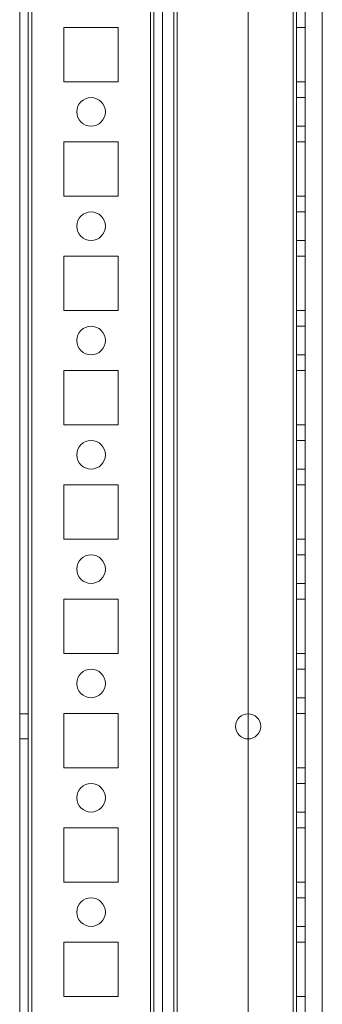
# Model space of a CAD drawing. Units: millimetres. Extents: x -3786 to 4614, y -3385 to 2555.
# Drawn here: x 583 to 636, y -846 to -674 of the extents above; entities that cross this region are included whole.
import ezdxf

# ---------------------------------------------------------------- set-up
doc = ezdxf.new("R2010")
doc.units = ezdxf.units.MM
doc.header["$LTSCALE"] = 5

msp = doc.modelspace()

# ---------------------------------------------------------------- linework, layer by layer
at = {"color": 7, "linetype": 'Continuous', "lineweight": 18}
for p, q in [((583.27, -1957.21), (583.28, -342.91)), ((583.28, -1957.21), (583.28, -342.91)), ((584.78, -342.91), (584.77, -1957.21)), ((584.78, -342.91), (584.78, -1957.21)), ((585.37, -1957.21), (585.38, -342.91)), ((585.38, -1957.21), (585.38, -342.91)), ((585.38, -342.91), (585.38, -1957.21)), ((583.27, -1910.06), (583.28, -390.06)), ((583.28, -390.06), (583.28, -1910.06)), ((584.78, -390.06), (584.77, -1910.06)), ((584.78, -1910.06), (584.78, -390.06)), ((585.37, -1910.06), (585.38, -390.06)), ((585.38, -390.06), (585.38, -1910.06)), ((585.38, -1910.06), (585.38, -390.06)), ((606.17, -1910.06), (606.18, -390.06)), ((606.18, -390.06), (606.18, -1910.06)), ((606.18, -1910.06), (606.18, -390.06)), ((606.78, -390.06), (606.77, -1910.06)), ((606.78, -390.06), (606.78, -1910.06)), ((606.78, -1910.06), (606.78, -390.06)), ((608.28, -390.06), (608.27, -1910.06)), ((608.28, -390.06), (608.28, -1910.06)), ((608.28, -390.06), (608.28, -1910.06)), ((623.28, -390.06), (623.27, -1910.06)), ((623.28, -390.06), (623.28, -1910.06)), ((623.28, -390.06), (623.28, -1910.06)), ((631.18, -390.06), (631.17, -1910.06)), ((631.18, -390.06), (631.18, -1910.06)), ((631.18, -1910.06), (631.18, -390.06)), ((631.18, -1910.06), (631.18, -390.06)), ((631.18, -390.06), (631.18, -1910.06)), ((631.77, -1910.06), (631.78, -390.06)), ((631.78, -390.06), (631.78, -1910.06)), ((631.78, -390.06), (631.78, -1910.06)), ((633.28, -390.06), (633.27, -1910.06)), ((633.28, -1910.06), (633.28, -390.06)), ((633.28, -1910.06), (633.28, -390.06)), ((608.28, -409.74), (608.27, -1905.31)), ((610.28, -409.74), (610.27, -1905.31)), ((608.27, -1903.96), (608.28, -411.16)), ((610.27, -1903.96), (610.28, -411.16)), ((610.88, -410.87), (610.87, -1905.31)), ((610.87, -1905.31), (610.88, -410.87)), ((610.87, -1903.96), (610.88, -411.16)), ((610.87, -1903.96), (610.88, -411.16)), ((636.27, -1905.31), (636.28, -436.27)), ((636.27, -1905.31), (636.28, -436.27)), ((600.53, -675.31), (591.03, -675.31)), ((591.03, -675.31), (591.03, -675.31)), ((600.53, -675.31), (591.03, -675.31)), ((591.03, -675.31), (591.03, -684.81)), ((591.03, -675.31), (591.03, -684.81)), ((591.03, -675.31), (591.03, -684.81)), ((600.53, -675.31), (591.03, -675.31)), ((600.53, -675.31), (600.53, -675.31)), ((600.53, -684.81), (600.53, -675.31)), ((600.53, -684.81), (600.53, -675.31)), ((600.53, -684.81), (600.53, -675.31)), ((631.78, -675.31), (631.78, -684.81)), ((631.78, -675.31), (633.28, -675.31)), ((631.78, -675.31), (631.78, -675.31)), ((631.78, -684.81), (631.78, -675.31)), ((631.78, -675.31), (633.28, -675.31)), ((631.78, -675.31), (633.28, -675.31)), ((631.78, -675.31), (631.78, -684.81)), ((633.28, -675.31), (633.28, -684.81)), ((633.28, -675.31), (633.28, -675.31)), ((633.28, -684.81), (633.28, -675.31)), ((633.28, -675.31), (633.28, -684.81)), ((591.03, -684.81), (591.03, -684.81)), ((591.03, -684.81), (600.53, -684.81)), ((591.03, -684.81), (600.53, -684.81)), ((591.03, -684.81), (600.53, -684.81)), ((600.53, -684.81), (600.53, -684.81)), ((631.78, -684.81), (633.28, -684.81)), ((631.78, -684.81), (633.28, -684.81)), ((631.78, -684.81), (631.78, -684.81)), ((631.78, -684.81), (633.28, -684.81)), ((633.28, -684.81), (633.28, -684.81)), ((633.28, -687.56), (631.78, -687.56)), ((633.28, -687.56), (631.78, -687.56)), ((631.78, -687.56), (631.78, -692.56)), ((631.78, -692.56), (631.78, -687.56)), ((633.28, -692.56), (633.28, -687.56)), ((633.28, -692.56), (633.28, -687.56)), ((593.28, -690.06), (593.28, -690.06)), ((598.28, -690.06), (598.28, -690.06)), ((631.78, -692.56), (633.28, -692.56)), ((631.78, -692.56), (633.28, -692.56)), ((591.03, -695.31), (591.03, -695.31)), ((600.53, -695.31), (591.03, -695.31)), ((591.03, -695.31), (591.03, -704.81)), ((600.53, -695.31), (591.03, -695.31)), ((591.03, -695.31), (591.03, -704.81)), ((591.03, -695.31), (591.03, -704.81)), ((600.53, -695.31), (591.03, -695.31)), ((600.53, -695.31), (600.53, -695.31)), ((600.53, -704.81), (600.53, -695.31)), ((600.53, -704.81), (600.53, -695.31)), ((600.53, -704.81), (600.53, -695.31)), ((631.78, -695.31), (633.28, -695.31)), ((631.78, -695.31), (631.78, -695.31)), ((631.78, -695.31), (633.28, -695.31)), ((631.78, -704.81), (631.78, -695.31)), ((631.78, -695.31), (631.78, -704.81)), ((631.78, -695.31), (633.28, -695.31)), ((631.78, -695.31), (631.78, -704.81)), ((633.28, -695.31), (633.28, -704.81)), ((633.28, -695.31), (633.28, -695.31)), ((633.28, -704.81), (633.28, -695.31)), ((633.28, -695.31), (633.28, -704.81)), ((591.03, -704.81), (591.03, -704.81)), ((591.03, -704.81), (600.53, -704.81)), ((591.03, -704.81), (600.53, -704.81)), ((591.03, -704.81), (600.53, -704.81)), ((600.53, -704.81), (600.53, -704.81)), ((631.78, -704.81), (631.78, -704.81)), ((631.78, -704.81), (633.28, -704.81)), ((631.78, -704.81), (633.28, -704.81)), ((631.78, -704.81), (633.28, -704.81)), ((633.28, -704.81), (633.28, -704.81)), ((633.28, -707.56), (631.78, -707.56)), ((633.28, -707.56), (631.78, -707.56)), ((631.78, -707.56), (631.78, -712.56)), ((631.78, -712.56), (631.78, -707.56)), ((633.28, -712.56), (633.28, -707.56)), ((633.28, -712.56), (633.28, -707.56)), ((593.28, -710.06), (593.28, -710.06)), ((598.28, -710.06), (598.28, -710.06)), ((631.78, -712.56), (633.28, -712.56)), ((631.78, -712.56), (633.28, -712.56)), ((591.03, -715.31), (591.03, -715.31)), ((600.53, -715.31), (591.03, -715.31)), ((591.03, -715.31), (591.03, -724.81)), ((591.03, -715.31), (591.03, -724.81)), ((600.53, -715.31), (591.03, -715.31)), ((591.03, -715.31), (591.03, -724.81)), ((600.53, -715.31), (591.03, -715.31)), ((600.53, -724.81), (600.53, -715.31)), ((600.53, -724.81), (600.53, -715.31)), ((600.53, -715.31), (600.53, -715.31)), ((600.53, -724.81), (600.53, -715.31)), ((631.78, -715.31), (631.78, -724.81)), ((631.78, -715.31), (633.28, -715.31)), ((631.78, -715.31), (631.78, -715.31)), ((631.78, -724.81), (631.78, -715.31)), ((631.78, -715.31), (633.28, -715.31)), ((631.78, -715.31), (633.28, -715.31)), ((631.78, -715.31), (631.78, -724.81)), ((633.28, -715.31), (633.28, -724.81)), ((633.28, -715.31), (633.28, -715.31)), ((633.28, -724.81), (633.28, -715.31)), ((633.28, -715.31), (633.28, -724.81)), ((591.03, -724.81), (591.03, -724.81)), ((591.03, -724.81), (600.53, -724.81)), ((591.03, -724.81), (600.53, -724.81)), ((591.03, -724.81), (600.53, -724.81)), ((600.53, -724.81), (600.53, -724.81)), ((631.78, -724.81), (633.28, -724.81)), ((631.78, -724.81), (633.28, -724.81)), ((631.78, -724.81), (631.78, -724.81)), ((631.78, -724.81), (633.28, -724.81)), ((633.28, -724.81), (633.28, -724.81)), ((633.28, -727.56), (631.78, -727.56)), ((633.28, -727.56), (631.78, -727.56)), ((631.78, -727.56), (631.78, -732.56)), ((631.78, -732.56), (631.78, -727.56)), ((633.28, -732.56), (633.28, -727.56)), ((633.28, -732.56), (633.28, -727.56)), ((593.28, -730.06), (593.28, -730.06)), ((598.28, -730.06), (598.28, -730.06)), ((631.78, -732.56), (633.28, -732.56)), ((631.78, -732.56), (633.28, -732.56)), ((600.53, -735.31), (591.03, -735.31)), ((600.53, -735.31), (591.03, -735.31)), ((591.03, -735.31), (591.03, -735.31)), ((591.03, -735.31), (591.03, -744.81)), ((591.03, -735.31), (591.03, -744.81)), ((591.03, -735.31), (591.03, -744.81)), ((600.53, -735.31), (591.03, -735.31)), ((600.53, -735.31), (600.53, -735.31)), ((600.53, -744.81), (600.53, -735.31)), ((600.53, -744.81), (600.53, -735.31)), ((600.53, -744.81), (600.53, -735.31)), ((631.78, -735.31), (631.78, -744.81)), ((631.78, -735.31), (633.28, -735.31)), ((631.78, -735.31), (631.78, -735.31)), ((631.78, -735.31), (633.28, -735.31)), ((631.78, -744.81), (631.78, -735.31)), ((631.78, -735.31), (633.28, -735.31)), ((631.78, -735.31), (631.78, -744.81)), ((633.28, -735.31), (633.28, -744.81)), ((633.28, -735.31), (633.28, -735.31)), ((633.28, -744.81), (633.28, -735.31)), ((633.28, -735.31), (633.28, -744.81)), ((591.03, -744.81), (591.03, -744.81)), ((591.03, -744.81), (600.53, -744.81)), ((591.03, -744.81), (600.53, -744.81)), ((591.03, -744.81), (600.53, -744.81)), ((600.53, -744.81), (600.53, -744.81)), ((631.78, -744.81), (633.28, -744.81)), ((631.78, -744.81), (633.28, -744.81)), ((631.78, -744.81), (631.78, -744.81)), ((631.78, -744.81), (633.28, -744.81)), ((633.28, -744.81), (633.28, -744.81)), ((633.28, -747.56), (631.78, -747.56)), ((633.28, -747.56), (631.78, -747.56)), ((631.78, -747.56), (631.78, -752.56)), ((631.78, -752.56), (631.78, -747.56)), ((633.28, -752.56), (633.28, -747.56)), ((633.28, -752.56), (633.28, -747.56)), ((593.28, -750.06), (593.28, -750.06)), ((598.28, -750.06), (598.28, -750.06)), ((631.78, -752.56), (633.28, -752.56)), ((631.78, -752.56), (633.28, -752.56)), ((600.53, -755.31), (591.03, -755.31)), ((591.03, -755.31), (591.03, -755.31)), ((600.53, -755.31), (591.03, -755.31)), ((591.03, -755.31), (591.03, -764.81)), ((591.03, -755.31), (591.03, -764.81)), ((591.03, -755.31), (591.03, -764.81)), ((600.53, -755.31), (591.03, -755.31)), ((600.53, -755.31), (600.53, -755.31)), ((600.53, -764.81), (600.53, -755.31)), ((600.53, -764.81), (600.53, -755.31)), ((600.53, -764.81), (600.53, -755.31)), ((631.78, -755.31), (631.78, -764.81)), ((631.78, -755.31), (633.28, -755.31)), ((631.78, -755.31), (631.78, -755.31)), ((631.78, -764.81), (631.78, -755.31)), ((631.78, -755.31), (633.28, -755.31)), ((631.78, -755.31), (633.28, -755.31)), ((631.78, -755.31), (631.78, -764.81)), ((633.28, -755.31), (633.28, -764.81)), ((633.28, -755.31), (633.28, -755.31)), ((633.28, -764.81), (633.28, -755.31)), ((633.28, -755.31), (633.28, -764.81)), ((591.03, -764.81), (591.03, -764.81)), ((591.03, -764.81), (600.53, -764.81)), ((591.03, -764.81), (600.53, -764.81)), ((591.03, -764.81), (600.53, -764.81)), ((600.53, -764.81), (600.53, -764.81)), ((631.78, -764.81), (633.28, -764.81)), ((631.78, -764.81), (633.28, -764.81)), ((631.78, -764.81), (631.78, -764.81)), ((631.78, -764.81), (633.28, -764.81)), ((633.28, -764.81), (633.28, -764.81)), ((633.28, -767.56), (631.78, -767.56)), ((633.28, -767.56), (631.78, -767.56)), ((631.78, -767.56), (631.78, -772.56)), ((631.78, -772.56), (631.78, -767.56)), ((633.28, -772.56), (633.28, -767.56)), ((633.28, -772.56), (633.28, -767.56)), ((593.28, -770.06), (593.28, -770.06)), ((598.28, -770.06), (598.28, -770.06)), ((631.78, -772.56), (633.28, -772.56)), ((631.78, -772.56), (633.28, -772.56)), ((591.03, -775.31), (591.03, -775.31)), ((600.53, -775.31), (591.03, -775.31)), ((591.03, -775.31), (591.03, -784.81)), ((600.53, -775.31), (591.03, -775.31)), ((591.03, -775.31), (591.03, -784.81)), ((591.03, -775.31), (591.03, -784.81)), ((600.53, -775.31), (591.03, -775.31)), ((600.53, -775.31), (600.53, -775.31)), ((600.53, -784.81), (600.53, -775.31)), ((600.53, -784.81), (600.53, -775.31)), ((600.53, -784.81), (600.53, -775.31)), ((631.78, -775.31), (631.78, -784.81)), ((631.78, -775.31), (633.28, -775.31)), ((631.78, -784.81), (631.78, -775.31)), ((631.78, -775.31), (631.78, -775.31)), ((631.78, -775.31), (633.28, -775.31)), ((631.78, -775.31), (633.28, -775.31)), ((631.78, -775.31), (631.78, -784.81)), ((633.28, -775.31), (633.28, -784.81)), ((633.28, -775.31), (633.28, -775.31)), ((633.28, -784.81), (633.28, -775.31)), ((633.28, -775.31), (633.28, -784.81)), ((591.03, -784.81), (591.03, -784.81)), ((591.03, -784.81), (600.53, -784.81)), ((591.03, -784.81), (600.53, -784.81)), ((591.03, -784.81), (600.53, -784.81)), ((600.53, -784.81), (600.53, -784.81)), ((631.78, -784.81), (633.28, -784.81)), ((631.78, -784.81), (633.28, -784.81)), ((631.78, -784.81), (631.78, -784.81)), ((631.78, -784.81), (633.28, -784.81)), ((633.28, -784.81), (633.28, -784.81)), ((633.28, -787.56), (631.78, -787.56)), ((633.28, -787.56), (631.78, -787.56)), ((631.78, -787.56), (631.78, -792.56)), ((631.78, -792.56), (631.78, -787.56)), ((633.28, -792.56), (633.28, -787.56)), ((633.28, -792.56), (633.28, -787.56)), ((593.28, -790.06), (593.28, -790.06)), ((598.28, -790.06), (598.28, -790.06)), ((631.78, -792.56), (633.28, -792.56)), ((631.78, -792.56), (633.28, -792.56)), ((584.78, -795.36), (583.28, -795.36)), ((584.78, -795.36), (583.28, -795.36)), ((583.28, -799.76), (583.28, -795.36)), ((583.28, -799.76), (583.28, -795.36)), ((584.78, -799.76), (584.78, -795.36)), ((584.78, -799.76), (584.78, -795.36)), ((591.03, -795.31), (591.03, -795.31)), ((591.03, -795.31), (591.03, -804.81)), ((591.03, -795.31), (591.03, -804.81)), ((600.53, -795.31), (591.03, -795.31)), ((600.53, -795.31), (591.03, -795.31)), ((591.03, -795.31), (591.03, -804.81)), ((600.53, -795.31), (591.03, -795.31)), ((600.53, -795.31), (600.53, -795.31)), ((600.53, -804.81), (600.53, -795.31)), ((600.53, -804.81), (600.53, -795.31)), ((600.53, -804.81), (600.53, -795.31)), ((631.78, -795.31), (633.28, -795.31)), ((631.78, -795.31), (631.78, -795.31)), ((631.78, -795.31), (633.28, -795.31)), ((631.78, -804.81), (631.78, -795.31)), ((631.78, -795.31), (631.78, -804.81)), ((631.78, -795.31), (633.28, -795.31)), ((631.78, -795.31), (631.78, -804.81)), ((633.28, -795.31), (633.28, -804.81)), ((633.28, -795.31), (633.28, -795.31)), ((633.28, -804.81), (633.28, -795.31)), ((633.28, -795.31), (633.28, -804.81)), ((621.08, -797.56), (621.08, -797.56)), ((625.48, -797.56), (625.48, -797.56)), ((583.28, -799.76), (584.78, -799.76)), ((583.28, -799.76), (584.78, -799.76)), ((591.03, -804.81), (591.03, -804.81)), ((591.03, -804.81), (600.53, -804.81)), ((591.03, -804.81), (600.53, -804.81)), ((591.03, -804.81), (600.53, -804.81)), ((600.53, -804.81), (600.53, -804.81)), ((631.78, -804.81), (633.28, -804.81)), ((631.78, -804.81), (633.28, -804.81)), ((631.78, -804.81), (631.78, -804.81)), ((631.78, -804.81), (633.28, -804.81)), ((633.28, -804.81), (633.28, -804.81)), ((633.28, -807.56), (631.78, -807.56)), ((633.28, -807.56), (631.78, -807.56)), ((631.78, -807.56), (631.78, -812.56)), ((631.78, -812.56), (631.78, -807.56)), ((633.28, -812.56), (633.28, -807.56)), ((633.28, -812.56), (633.28, -807.56)), ((593.28, -810.06), (593.28, -810.06)), ((598.28, -810.06), (598.28, -810.06)), ((631.78, -812.56), (633.28, -812.56)), ((631.78, -812.56), (633.28, -812.56)), ((600.53, -815.31), (591.03, -815.31)), ((591.03, -815.31), (591.03, -824.81)), ((591.03, -815.31), (591.03, -815.31)), ((600.53, -815.31), (591.03, -815.31)), ((591.03, -815.31), (591.03, -824.81)), ((591.03, -815.31), (591.03, -824.81)), ((600.53, -815.31), (591.03, -815.31)), ((600.53, -815.31), (600.53, -815.31)), ((600.53, -824.81), (600.53, -815.31)), ((600.53, -824.81), (600.53, -815.31)), ((600.53, -824.81), (600.53, -815.31)), ((631.78, -815.31), (631.78, -824.81)), ((631.78, -815.31), (631.78, -815.31)), ((631.78, -815.31), (633.28, -815.31)), ((631.78, -815.31), (633.28, -815.31)), ((631.78, -824.81), (631.78, -815.31)), ((631.78, -815.31), (633.28, -815.31)), ((631.78, -815.31), (631.78, -824.81)), ((633.28, -815.31), (633.28, -824.81)), ((633.28, -824.81), (633.28, -815.31)), ((633.28, -815.31), (633.28, -815.31)), ((633.28, -815.31), (633.28, -824.81)), ((591.03, -824.81), (600.53, -824.81)), ((591.03, -824.81), (600.53, -824.81)), ((591.03, -824.81), (591.03, -824.81)), ((591.03, -824.81), (600.53, -824.81)), ((600.53, -824.81), (600.53, -824.81)), ((631.78, -824.81), (633.28, -824.81)), ((631.78, -824.81), (633.28, -824.81)), ((631.78, -824.81), (631.78, -824.81)), ((631.78, -824.81), (633.28, -824.81)), ((633.28, -824.81), (633.28, -824.81)), ((633.28, -827.56), (631.78, -827.56)), ((633.28, -827.56), (631.78, -827.56)), ((631.78, -827.56), (631.78, -832.56)), ((631.78, -832.56), (631.78, -827.56)), ((633.28, -832.56), (633.28, -827.56)), ((633.28, -832.56), (633.28, -827.56)), ((593.28, -830.06), (593.28, -830.06)), ((598.28, -830.06), (598.28, -830.06)), ((631.78, -832.56), (633.28, -832.56)), ((631.78, -832.56), (633.28, -832.56)), ((600.53, -835.31), (591.03, -835.31)), ((591.03, -835.31), (591.03, -835.31)), ((600.53, -835.31), (591.03, -835.31)), ((591.03, -835.31), (591.03, -844.81)), ((591.03, -835.31), (591.03, -844.81)), ((591.03, -835.31), (591.03, -844.81)), ((600.53, -835.31), (591.03, -835.31)), ((600.53, -835.31), (600.53, -835.31)), ((600.53, -844.81), (600.53, -835.31)), ((600.53, -844.81), (600.53, -835.31)), ((600.53, -844.81), (600.53, -835.31)), ((631.78, -835.31), (631.78, -835.31)), ((631.78, -835.31), (633.28, -835.31)), ((631.78, -835.31), (633.28, -835.31)), ((631.78, -844.81), (631.78, -835.31)), ((631.78, -835.31), (631.78, -844.81)), ((631.78, -835.31), (633.28, -835.31)), ((631.78, -835.31), (631.78, -844.81)), ((633.28, -835.31), (633.28, -844.81)), ((633.28, -835.31), (633.28, -835.31)), ((633.28, -844.81), (633.28, -835.31)), ((633.28, -835.31), (633.28, -844.81)), ((591.03, -844.81), (591.03, -844.81)), ((591.03, -844.81), (600.53, -844.81)), ((591.03, -844.81), (600.53, -844.81)), ((591.03, -844.81), (600.53, -844.81)), ((600.53, -844.81), (600.53, -844.81)), ((631.78, -844.81), (633.28, -844.81)), ((631.78, -844.81), (633.28, -844.81)), ((631.78, -844.81), (631.78, -844.81)), ((631.78, -844.81), (633.28, -844.81)), ((633.28, -844.81), (633.28, -844.81))]:
    msp.add_line(p, q, dxfattribs=at)
for centre, radius in [((595.78, -690.06), 2.5), ((595.78, -690.06), 2.5), ((595.78, -690.06), 2.5), ((595.78, -690.06), 2.5), ((595.78, -710.06), 2.5), ((595.78, -710.06), 2.5), ((595.78, -710.06), 2.5), ((595.78, -710.06), 2.5), ((595.78, -730.06), 2.5), ((595.78, -730.06), 2.5), ((595.78, -730.06), 2.5), ((595.78, -730.06), 2.5), ((595.78, -750.06), 2.5), ((595.78, -750.06), 2.5), ((595.78, -750.06), 2.5), ((595.78, -750.06), 2.5), ((595.78, -770.06), 2.5), ((595.78, -770.06), 2.5), ((595.78, -770.06), 2.5), ((595.78, -770.06), 2.5), ((595.78, -790.06), 2.5), ((595.78, -790.06), 2.5), ((595.78, -790.06), 2.5), ((595.78, -790.06), 2.5), ((623.28, -797.56), 2.2), ((623.28, -797.56), 2.2), ((623.28, -797.56), 2.2), ((623.28, -797.56), 2.2), ((595.78, -810.06), 2.5), ((595.78, -810.06), 2.5), ((595.78, -810.06), 2.5), ((595.78, -810.06), 2.5), ((595.78, -830.06), 2.5), ((595.78, -830.06), 2.5), ((595.78, -830.06), 2.5), ((595.78, -830.06), 2.5)]:
    msp.add_circle(centre, radius, dxfattribs=at)

doc.saveas('drawing.dxf')
